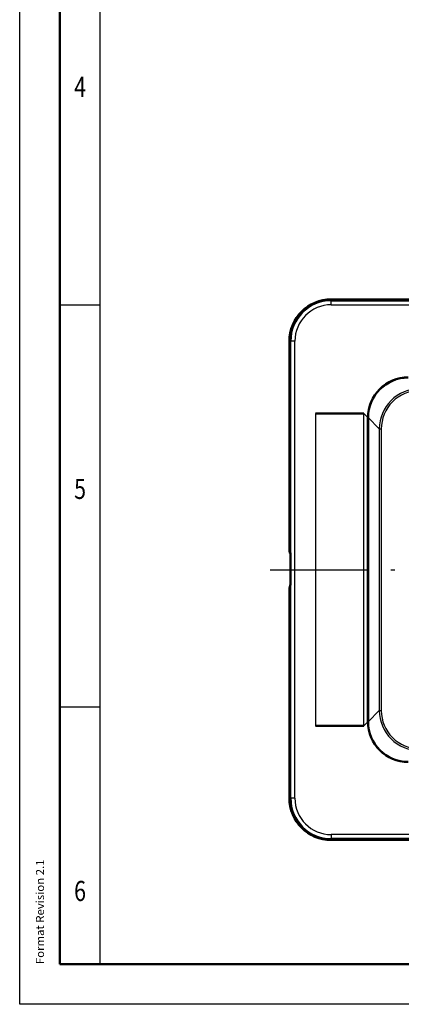
# Model space of a CAD drawing. Extents: x 0 to 420, y 0 to 297.
# Drawn here: x 0 to 47, y 0 to 122 of the extents above; entities that cross this region are included whole.
import ezdxf
from ezdxf.enums import TextEntityAlignment as Align

# ---------------------------------------------------------------- set-up
doc = ezdxf.new("R2010")
doc.units = 0
doc.linetypes.add('DASHDOT', pattern=[18.5, 12, -3, 0.5, -3])
doc.layers.get('0').update_dxf_attribs({"lineweight": 13})
doc.styles.get("Standard").update_dxf_attribs({"font": 'isocp.shx'})

# ---------------------------------------------------------------- blocks, each defined once
blk = doc.blocks.new('BLOCK12')
at = {"color": 7, "lineweight": 25, "width": 0.68}
blk.add_text('4', height=2.5, dxfattribs=at).set_placement((6.76, 112.85), (8.24, 112.85), align=Align.FIT)
blk = doc.blocks.new('BLOCK13')
at = {"color": 7, "lineweight": 25, "width": 0.68}
blk.add_text('5', height=2.5, dxfattribs=at).set_placement((6.76, 62.85), (8.24, 62.85), align=Align.FIT)
blk = doc.blocks.new('BLOCK14')
at = {"color": 7, "lineweight": 25, "width": 0.68}
blk.add_text('6', height=2.5, dxfattribs=at).set_placement((6.76, 12.85), (8.24, 12.85), align=Align.FIT)
blk = doc.blocks.new('BLOCK66')
at = {"color": 7, "lineweight": 25, "width": 0.68}
blk.add_text('Format Revision 2.1', height=1, rotation=90, dxfattribs=at).set_placement((3.02, 5), (3.02, 18.01), align=Align.FIT)
blk = doc.blocks.new('BLOCK83')
at = {"color": 7, "lineweight": 25}
for p, q in [((35.16, 67.23), (-76.96, 67.23)), ((-76.96, 66.89), (76.84, 66.89)), ((-76.96, 65.89), (76.84, 65.89)), ((-87.35, 56.84), (-87.35, 4.84)), ((-87.01, -56.84), (-87.01, 56.84)), ((-86.01, -56.84), (-86.01, 56.84)), ((-80.84, 38.87), (-80.84, -38.87)), ((-68.86, -38.87), (-68.86, 38.87)), ((-65.03, 35.04), (-65.03, -35.04)), ((-64.53, 35.04), (-64.53, -35.04)), ((-87.35, -4.84), (-87.35, -56.84)), ((76.84, -65.89), (-76.96, -65.89)), ((76.84, -66.89), (-76.96, -66.89)), ((-76.96, -67.23), (76.84, -67.23))]:
    blk.add_line(p, q, dxfattribs=at)
at = {"color": 7, "lineweight": 25, "ltscale": 0.008551}
for p, q in [((-76.96, 66.89), (-76.96, 67.23)), ((-87.01, 56.84), (-87.35, 56.84)), ((-87.35, -56.84), (-87.01, -56.84)), ((-76.96, -66.89), (-76.96, -67.23))]:
    blk.add_line(p, q, dxfattribs=at)
at = {"color": 7, "lineweight": 50}
for p, q in [((35.16, 67.23), (-76.96, 67.23)), ((-87.35, 56.84), (-87.35, 4.84)), ((-67.83, -37.84), (-67.83, 37.84)), ((-67.8, 37.82), (-67.8, -37.82)), ((-87.35, -4.84), (-87.35, -56.84)), ((-76.96, -67.23), (76.84, -67.23))]:
    blk.add_line(p, q, dxfattribs=at)
at = {"color": 7, "lineweight": 25, "ltscale": 0.024966}
for p, q in [((-76.96, 65.89), (-76.96, 66.89)), ((-86.01, 56.84), (-87.01, 56.84)), ((-86.01, -56.84), (-87.01, -56.84)), ((-76.96, -65.89), (-76.96, -66.89))]:
    blk.add_line(p, q, dxfattribs=at)
at = {"color": 7, "lineweight": 50, "ltscale": 0.29959}
blk.add_line((-68.86, 38.87), (-80.84, 38.87), dxfattribs=at)
at = {"color": 7, "lineweight": 25, "ltscale": 0.03649}
for p, q in [((-67.83, 37.84), (-68.86, 38.87)), ((-68.86, -38.87), (-67.83, -37.84))]:
    blk.add_line(p, q, dxfattribs=at)
at = {"color": 7, "lineweight": 25, "ltscale": 0.098122}
for p, q in [((-65.03, 35.04), (-67.8, 37.82)), ((-65.03, -35.04), (-67.8, -37.82))]:
    blk.add_line(p, q, dxfattribs=at)
at = {"color": 7, "lineweight": 25, "ltscale": 0.012483}
for p, q in [((-65.03, 35.04), (-64.53, 35.04)), ((-65.03, -35.04), (-64.53, -35.04))]:
    blk.add_line(p, q, dxfattribs=at)
at = {"color": 7, "lineweight": 25, "ltscale": 0.005452}
for p, q in [((-87.35, 4.84), (-87.14, 4.77)), ((-87.14, -4.77), (-87.35, -4.84))]:
    blk.add_line(p, q, dxfattribs=at)
at = {"color": 7, "lineweight": 50, "ltscale": 0.001312}
blk.add_line((-87.14, 4.77), (-87.14, 4.71), dxfattribs=at)
at = {"color": 7, "lineweight": 25, "ltscale": 0.001311}
blk.add_line((-87.14, 4.71), (-87.14, 4.77), dxfattribs=at)
at = {"color": 7, "lineweight": 50, "ltscale": 0.161578}
blk.add_line((-87.11, 3.23), (-87.11, -3.23), dxfattribs=at)
at = {"color": 7, "lineweight": 25, "ltscale": 0.002651}
blk.add_line((-87.14, -4.66), (-87.14, -4.77), dxfattribs=at)
at = {"color": 7, "lineweight": 50, "ltscale": 0.001315}
blk.add_line((-87.14, -4.71), (-87.14, -4.77), dxfattribs=at)
at = {"color": 7, "lineweight": 50, "ltscale": 0.299589}
blk.add_line((-68.86, -38.87), (-80.84, -38.87), dxfattribs=at)
at = {"color": 7, "lineweight": 50}
for centre, radius, start, end in [((-76.96, 56.84), 10.39, 90, 180), ((-85.35, 4.83), 2, 179.9835, 207.6409), ((-142.72, 2.96), 55.61, 0.2766, 1.8043), ((-85.35, -4.83), 2, 152.3562, 180.0165), ((-142.74, -2.95), 55.62, 358.1833, 359.7106), ((-76.96, -56.84), 10.39, 180, 270)]:
    blk.add_arc(centre, radius, start, end, dxfattribs=at)
at = {"color": 7, "lineweight": 25}
for centre, radius, start, end in [((-76.96, 56.84), 10.39, 90, 180), ((-76.96, 56.84), 10.05, 90, 180), ((-76.96, 56.84), 9.05, 90, 180), ((-55.04, 35.04), 9.98, 89.9759, 180.0241), ((-55.04, 35.05), 9.48, 89.965, 180.035), ((-85.35, 4.84), 2, 179.9894, 207.5874), ((-85.35, -4.84), 2, 152.4072, 180.0106), ((-55.04, -35.04), 9.98, 179.9758, 270.0241), ((-55.04, -35.05), 9.48, 179.965, 270.035), ((-76.96, -56.84), 10.39, 180, 270), ((-76.96, -56.84), 10.05, 180, 270), ((-76.96, -56.84), 9.05, 180, 270)]:
    blk.add_arc(centre, radius, start, end, dxfattribs=at)
at = {"color": 7, "lineweight": 50}
for centre, major_axis in [((-57.81, 37.81), (-7.09, 7.09)), ((-57.79, 37.79), (-7.09, 7.09)), ((-57.81, -37.81), (-7.09, -7.09)), ((-57.79, -37.79), (-7.09, -7.09))]:
    blk.add_ellipse(centre, major_axis=major_axis, ratio=0.997265, start_param=5.499157, end_param=7.067214, dxfattribs=at)

msp = doc.modelspace()

# ---------------------------------------------------------------- linework, layer by layer
at = {"color": 7, "lineweight": 25}
for p, q in [((0, 0), (0, 297)), ((10, 5), (10, 287)), ((420, 0), (0, 0))]:
    msp.add_line(p, q, dxfattribs=at)
at = {"color": 7, "lineweight": 50}
for p, q in [((5, 5), (5, 292)), ((415, 5), (5, 5))]:
    msp.add_line(p, q, dxfattribs=at)
at = {"color": 7, "lineweight": 25, "ltscale": 0.125}
for p, q in [((5, 87), (10, 87)), ((5, 37), (10, 37))]:
    msp.add_line(p, q, dxfattribs=at)
at = {"color": 7, "linetype": 'DASHDOT', "lineweight": 25}
msp.add_line((31.12, 54.05), (123.25, 54.05), dxfattribs=at)

# ---------------------------------------------------------------- block references
at = {"lineweight": 0}
for name in ['BLOCK12', 'BLOCK13', 'BLOCK66', 'BLOCK14']:
    msp.add_blockref(name, (0, 0), dxfattribs=at)
at = {"lineweight": 0, "xscale": 0.5, "yscale": 0.5, "zscale": 0.5}
msp.add_blockref('BLOCK83', (77.19, 54.05), dxfattribs=at)

doc.saveas('drawing.dxf')
